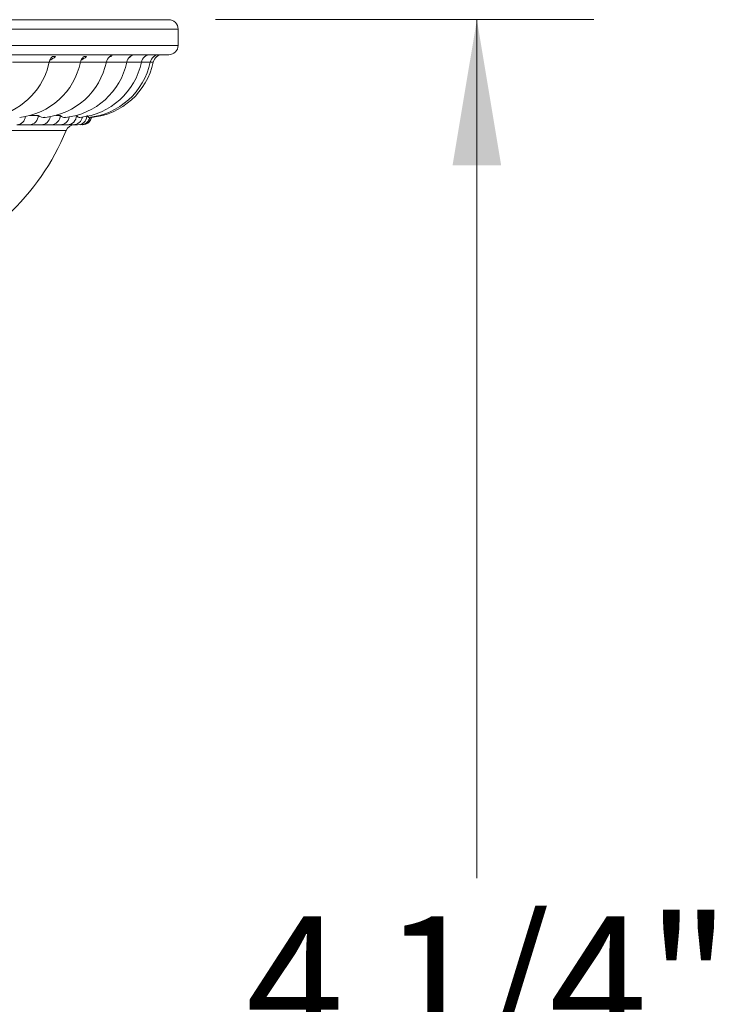
# Model space of a CAD drawing. Units: inches. Extents: x 0.98 to 10.51, y 0.23 to 7.11.
# Drawn here: x 5.59 to 6.34, y 6.06 to 7.11 of the extents above; entities that cross this region are included whole.
import ezdxf

# ---------------------------------------------------------------- set-up
doc = ezdxf.new("R2010")
doc.units = ezdxf.units.IN
doc.header["$MEASUREMENT"] = 0
doc.styles.add('SLDTEXTSTYLE3', font='TXT', dxfattribs={"width": 0.75})
doc.dimstyles.new('SLDDIMSTYLE2', dxfattribs={"dimtxt": 0.137795, "dimasz": 0.156, "dimexe": 0, "dimexo": 0.0625, "dimgap": 0.034449, "dimtad": 0, "dimtih": 1, "dimtoh": 1, "dimdec": 6, "dimlfac": 2, "dimrnd": 1e-09, "dimzin": 12, "dimdsep": 46, "dimlunit": 5, "dimtxsty": 'SLDTEXTSTYLE3', "dimsah": 1, "dimcen": 0.09, "dimadec": 0, "dimazin": 3, "dimtfac": 1, "dimtofl": 0, "dimtmove": 0, "dimatfit": 3, "dimfxl": 0, "dimfrac": 2, "dimtolj": 1, "dimtzin": 12, "dimarcsym": 0})

# ---------------------------------------------------------------- blocks, each defined once
blk = doc.blocks.new('_D_4')
at = {"color": 7, "linetype": 'Continuous', "lineweight": 0}
for p, q in [((5.8019, 7.1127), (6.2066, 7.1127)), ((6.0816, 7.1127), (6.0816, 6.1938)), ((6.0816, 4.9682), (6.0816, 5.9751)), ((4.9694, 4.9682), (6.2066, 4.9682))]:
    blk.add_line(p, q, dxfattribs=at)
for points in [[(6.0816, 7.1127), (6.0556, 6.9567), (6.1076, 6.9567)], [(6.0816, 4.9682), (6.1076, 5.1242), (6.0556, 5.1242)]]:
    blk.add_solid(points, dxfattribs=at)
at = {"color": 7, "linetype": 'Continuous', "lineweight": 0, "insert": (5.8349, 6.1527), "char_height": 0.1378, "attachment_point": 1, "style": 'SLDTEXTSTYLE3'}
blk.add_mtext('4 1/4"', dxfattribs=at)

msp = doc.modelspace()

# ---------------------------------------------------------------- linework, layer by layer
at = {"color": 7, "linetype": 'Continuous', "lineweight": 15}
for p, q in [((4.91941512, 7.11267229), (5.75191512, 7.11267229)), ((5.76191512, 7.08517229), (5.76191512, 7.10267229)), ((5.75191512, 7.07517229), (4.08691512, 7.07517229)), ((5.63067552, 7.07309853), (5.62743692, 7.07309853)), ((5.66384385, 7.07309853), (5.66115555, 7.07309853)), ((5.69066098, 7.07309853), (5.68854591, 7.07309853)), ((5.62407676, 7.06723111), (5.58485602, 7.06723111)), ((5.6247434, 7.06929581), (5.62407676, 7.06723111)), ((5.66625884, 7.00813282), (5.66436702, 7.01017229)), ((5.60291889, 7.00017229), (5.58946326, 7.00017229)), ((5.62616945, 7.00017229), (5.61558302, 7.00017229)), ((5.64339024, 7.00017229), (5.63576332, 7.00017229)), ((5.65443432, 7.00017229), (5.64983199, 7.00017229))]:
    msp.add_line(p, q, dxfattribs=at)
at = {"color": 8, "linetype": 'Continuous', "lineweight": 15}
for p, q in [((5.76191512, 7.10267229), (4.91941512, 7.10267229)), ((4.07691512, 7.08517229), (5.76191512, 7.08517229)), ((5.65746712, 7.06723111), (5.62407676, 7.06723111)), ((5.685169, 7.06723111), (5.65728557, 7.06723111)), ((5.70696391, 7.06723111), (5.68419913, 7.06723111)), ((5.7226659, 7.06723111), (5.70696391, 7.06723111)), ((5.732141, 7.06723111), (5.7226659, 7.06723111)), ((5.73530837, 7.06723111), (5.732141, 7.06723111)), ((5.60327672, 7.01017229), (5.61215543, 7.01017229)), ((5.63097861, 7.01017229), (5.63572019, 7.01017229)), ((5.64198547, 6.99391834), (4.91941512, 6.99391834))]:
    msp.add_line(p, q, dxfattribs=at)
at = {"color": 7, "linetype": 'Continuous', "lineweight": 15, "flags": 128}
msp.add_lwpolyline([(5.62117175, 7.05700283), (5.62139006, 7.05761057), (5.62407676, 7.06723111)], dxfattribs=at)
at = {"color": 7, "linetype": 'Continuous', "lineweight": 15}
for centre, radius, start, end in [((5.75191512, 7.10267229), 0.01, 0, 90), ((5.75191512, 7.08517229), 0.01, 270, 0), ((5.66725288, 7.06517229), 0.01, 130.77400263, 168.11884398), ((5.69495477, 7.06517229), 0.01, 90, 168.11884398), ((5.71674968, 7.06517229), 0.01, 90, 168.11884398), ((5.73245167, 7.06517229), 0.01, 90, 168.11884398), ((5.74192676, 7.06517229), 0.01, 90, 168.11884398), ((5.74509414, 7.06517229), 0.01, 90, 168.11884398), ((5.58407386, 7.08267229), 0.075, 276.41120048, 348.11884398), ((5.61177575, 7.08267229), 0.075, 276.15395398, 348.11884398), ((5.63357066, 7.08267229), 0.075, 275.96196622, 348.11884398), ((5.64927264, 7.08267229), 0.075, 275.82611936, 348.11884398), ((5.65874774, 7.08267229), 0.075, 275.73157127, 348.11884398), ((5.66191512, 7.08267229), 0.075, 275.72267949, 348.11884398), ((5.55070134, 7.08267229), 0.075, 276.74685705, 339.98540918), ((5.60252138, 7.00980513), 0.00964104, 272.3630197, 2.18252109), ((5.62593954, 7.0099527), 0.00978312, 271.34665088, 1.28614007), ((5.64328076, 7.01006518), 0.0098935, 270.63400761, 0.62027748), ((5.65125731, 6.99017229), 0.01, 90, 158.00007855), ((5.65964314, 7.01017228), 0.00999999, 269.99820679, 348.3812408), ((5.41018937, 7.08756967), 0.25, 312.44690476, 338.00007855)]:
    msp.add_arc(centre, radius, start, end, dxfattribs=at)
at = {"color": 8, "linetype": 'Continuous', "lineweight": 15}
for centre, radius, start, end in [((5.58900389, 7.00963682), 0.00947568, 272.77869854, 356.54280489), ((5.65440282, 7.01013317), 0.00996094, 270.18121873, 354.60835771), ((5.61530595, 7.00981871), 0.0096504, 271.64520189, 354.12270263), ((5.63561869, 7.00997236), 0.00980114, 270.84548562, 351.94393263), ((5.649775, 7.01008797), 0.00991585, 270.32925451, 350.0741217), ((5.65766157, 7.01015309), 0.0099808, 270.0426318, 348.58813425), ((5.65920626, 7.01017045), 0.00999816, 270.00703195, 349.69730351)]:
    msp.add_arc(centre, radius, start, end, dxfattribs=at)
at = {"color": 7, "linetype": 'Continuous', "lineweight": 15}
for points, knots in [([(5.62743692, 7.07309853), (5.62718038, 7.07287794), (5.62652789, 7.07231688), (5.62545142, 7.0709307), (5.62504238, 7.06998617), (5.6247434, 7.06929581)], [0, 0, 0, 0, 0.1484597395, 0.377597446, 1, 1, 1, 1]), ([(5.6247434, 7.06929581), (5.62605813, 7.07001163), (5.62776552, 7.07094125), (5.62981187, 7.07232535), (5.63040349, 7.072855), (5.63067552, 7.07309853)], [0, 0, 0, 0, 0.6439666189, 0.8362961665, 1, 1, 1, 1]), ([(5.65798363, 7.06929581), (5.65925117, 7.07001163), (5.66089729, 7.07094125), (5.66293633, 7.07232535), (5.66355801, 7.072855), (5.66384385, 7.07309853)], [0, 0, 0, 0, 0.6439666189, 0.8362961665, 1, 1, 1, 1]), ([(5.70977857, 7.07223772), (5.70984325, 7.07228347), (5.71022603, 7.07255419), (5.71059308, 7.07285148), (5.71089811, 7.07309853)], [0, 0, 0, 0, 0.1689923092, 1, 1, 1, 1]), ([(5.61981743, 7.00827975), (5.61961614, 7.00820012), (5.61721293, 7.00724942), (5.61457365, 7.00877473), (5.61215543, 7.01017229)], [0, 0, 0, 0, 0.0837595585, 1, 1, 1, 1]), ([(5.64137702, 7.00818417), (5.64129133, 7.00814025), (5.63955707, 7.00725123), (5.63759004, 7.00874875), (5.63572019, 7.01017229)], [0, 0, 0, 0, 0.0494066801, 1, 1, 1, 1]), ([(5.65691713, 7.00809372), (5.65690129, 7.00808173), (5.65580414, 7.00725109), (5.65447935, 7.00872231), (5.65317369, 7.01017229)], [0, 0, 0, 0, 0.0144355214, 1, 1, 1, 1]), ([(5.61558302, 7.00017229), (5.6153125, 7.00017229), (5.61345208, 7.00017229), (5.60968104, 7.00017229), (5.60535913, 7.00017229), (5.60291889, 7.00017229)], [0, 0, 0, 0, 0.06897005757, 0.47432174893, 1, 1, 1, 1]), ([(5.63576332, 7.00017229), (5.63556402, 7.00017229), (5.63419345, 7.00017229), (5.63146, 7.00017229), (5.62807864, 7.00017229), (5.62616945, 7.00017229)], [0, 0, 0, 0, 0.0689700576, 0.4743217489, 1, 1, 1, 1]), ([(5.64983199, 7.00017229), (5.64970562, 7.00017229), (5.64883659, 7.00017229), (5.64716405, 7.00017229), (5.64475208, 7.00017229), (5.64339024, 7.00017229)], [0, 0, 0, 0, 0.0689700576, 0.4743217489, 1, 1, 1, 1])]:
    msp.add_open_spline(points, degree=3, knots=knots, dxfattribs=at)

# ---------------------------------------------------------------- dimensions: what is measured, and where the dimension line sits
at = {"color": 7, "linetype": 'Continuous', "lineweight": 0}
dim = msp.add_linear_dim(base=(6.081639, 7.11267229), p1=(4.91941512, 4.96817229), p2=(5.75191512, 7.11267229), angle=90, dimstyle='SLDDIMSTYLE2', dxfattribs=at)
dim.commit()
dim.dimension.update_dxf_attribs({"geometry": '_D_4', "text_midpoint": (6.081639, 6.08446266), "dimtype": 160})

doc.saveas('drawing.dxf')
